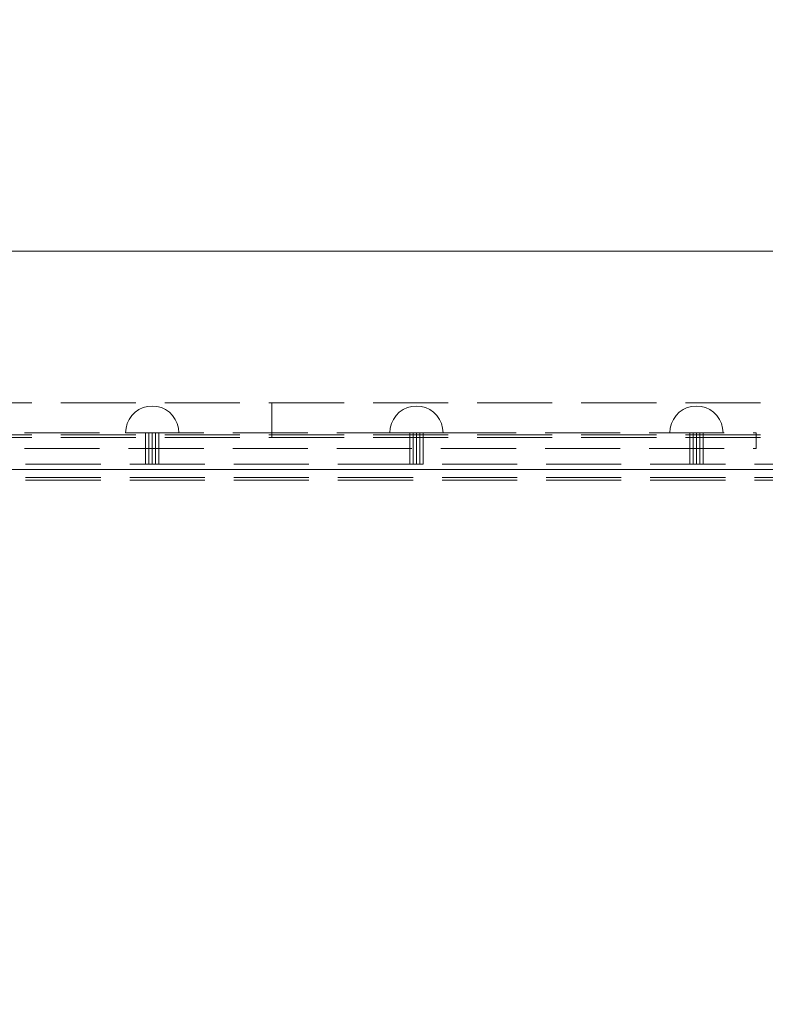
# Model space of a CAD drawing. Units: millimetres. Extents: x -782 to 8199, y -584 to 8114.
# Drawn here: x 1954 to 2234, y 4753 to 5123 of the extents above; entities that cross this region are included whole.
import ezdxf

# ---------------------------------------------------------------- set-up
doc = ezdxf.new("R2010")
doc.units = ezdxf.units.MM
doc.linetypes.add('Dot & Dashed', pattern=[67.027776, 35.277777, -17.638888, 0, -14.111111])
doc.linetypes.add('Hidden Line', pattern=[39.122222, 28.222222, -10.9])
for name, color, linetype in [('Dimensions', 7, 'Continuous'), ('Interior - Furniture', 7, 'Continuous'), ('Structural - Bearing', 7, 'Continuous')]:
    doc.layers.add(name, color=color, linetype=linetype)
for name, color, linetype, lineweight in [('Interior - Furniture _Pen_No__4', 7, 'Continuous', 20), ('Interior - Furniture _Pen_No__64', 7, 'Continuous', 20), ('Interior - Furniture _Pen_No__89', 7, 'Continuous', 20), ('Structural - Bearing_Pen_No__69', 7, 'Continuous', 20), ('Structural - Bearing_Pen_No__89', 7, 'Continuous', 20), ('Structural - Bearing_Pen_No__90', 7, 'Continuous', 20)]:
    doc.layers.add(name, color=color, linetype=linetype, lineweight=lineweight)
doc.styles.get("Standard").update_dxf_attribs({"font": 'arial.ttf'})
doc.dimstyles.new('Leikkiset keinu', dxfattribs={"dimtxt": 150, "dimasz": 2.5, "dimexe": 0.06, "dimexo": 0.625, "dimtad": 0, "dimtih": 1, "dimtoh": 1, "dimdec": 0, "dimtxsty": 'Standard', "dimcen": 2.5, "dimadec": 0, "dimazin": 0, "dimtfac": 1, "dimtmove": 0, "dimatfit": 3, "dimfxl": 1, "dimarcsym": 0})

# ---------------------------------------------------------------- blocks, each defined once
blk = doc.blocks.new('Slab_2', base_point=(-1842, -243))
at = {"layer": 'Structural - Bearing_Pen_No__89', "linetype": 'Continuous', "flags": 128}
blk.add_lwpolyline([(-1842, -243), (-1917, -243), (-1917, -318), (-2403, -318), (-2403, -243), (-2478, -243), (-2478, 243), (-2403, 243), (-2403, 318), (-1917, 318), (-1917, 243), (-1842, 243)], close=True, dxfattribs=at)
blk = doc.blocks.new('00_TEM_Hitech_JK4-2')
at = {"layer": 'Interior - Furniture _Pen_No__89', "linetype": 'Continuous'}
blk.add_line((177.65, 0), (902.38, 0), dxfattribs=at)
blk = doc.blocks.new('Tube 18')
at = {"layer": 'Interior - Furniture _Pen_No__4', "linetype": 'Continuous'}
for p, q in [((0, 2.5), (0, -2.5)), ((11.8, 2.5), (0, 2.5)), ((11.8, -2.5), (11.8, 2.5)), ((0, -2.5), (11.8, -2.5))]:
    blk.add_line(p, q, dxfattribs=at)
at = {"layer": 'Interior - Furniture _Pen_No__4', "linetype": 'Hidden Line'}
for p, q in [((0, 1.25), (11.8, 1.25)), ((0, -1.25), (11.8, -1.25))]:
    blk.add_line(p, q, dxfattribs=at)
at = {"layer": 'Interior - Furniture _Pen_No__64', "linetype": 'Dot & Dashed'}
blk.add_line((0, 0), (11.8, 0), dxfattribs=at)
blk = doc.blocks.new('Semisphere 18')
at = {"layer": 'Interior - Furniture _Pen_No__4', "linetype": 'Continuous'}
for p, q in [((-7.66, 6.43), (-6.43, 7.66)), ((-6.43, 7.66), (-5, 8.66)), ((-5, 8.66), (-3.42, 9.4)), ((-3.42, 9.4), (-1.74, 9.85)), ((-1.74, 9.85), (0, 10)), ((0, 9.85), (0, 10)), ((0, 9.4), (0, 9.85)), ((0, 8.66), (0, 9.4)), ((0, 7.66), (0, 8.66)), ((0, 6.43), (0, 7.66)), ((-9.4, 3.42), (-8.66, 5)), ((-8.66, 5), (-7.66, 6.43)), ((0, 5), (0, 6.43)), ((0, 3.42), (0, 5)), ((-10, 0), (-9.85, 1.74)), ((-9.85, 1.74), (-9.4, 3.42)), ((0, 1.74), (0, 3.42)), ((0, 0), (0, 1.74)), ((0, -1.74), (0, 0)), ((-10, 0), (-9.85, -1.74)), ((-9.85, -1.74), (-9.4, -3.42)), ((-9.4, -3.42), (-8.66, -5)), ((0, -3.42), (0, -1.74)), ((0, -5), (0, -3.42)), ((-8.66, -5), (-7.66, -6.43)), ((-7.66, -6.43), (-6.43, -7.66)), ((0, -6.43), (0, -5)), ((0, -7.66), (0, -6.43)), ((-6.43, -7.66), (-5, -8.66)), ((-5, -8.66), (-3.42, -9.4)), ((-3.42, -9.4), (-1.74, -9.85)), ((-1.74, -9.85), (0, -10)), ((0, -8.66), (0, -7.66)), ((0, -9.4), (0, -8.66)), ((0, -9.85), (0, -9.4)), ((0, -10), (0, -9.85))]:
    blk.add_line(p, q, dxfattribs=at)
blk = doc.blocks.new('Beam_1', base_point=(-2160, 331))
at = {"layer": 'Structural - Bearing_Pen_No__69', "linetype": 'Dot & Dashed'}
blk.add_line((-2160, 331), (-2160, 330), dxfattribs=at)
at = {"layer": 'Structural - Bearing_Pen_No__90', "linetype": 'Hidden Line'}
for p, q in [((-2591.41, 331), (-1728.59, 331)), ((-2591.41, 330), (-1728.59, 330))]:
    blk.add_line(p, q, dxfattribs=at)
blk = doc.blocks.new('Beam_2', base_point=(-2160, 343.02))
at = {"layer": 'Structural - Bearing_Pen_No__69', "linetype": 'Dot & Dashed'}
blk.add_line((-2160, 343.02), (-2160, 342.02), dxfattribs=at)
at = {"layer": 'Structural - Bearing_Pen_No__90', "linetype": 'Hidden Line'}
blk.add_line((-2591.41, 343.02), (-1728.59, 343.02), dxfattribs=at)
blk = doc.blocks.new('Beam_5', base_point=(-2160, 342.01))
at = {"layer": 'Structural - Bearing_Pen_No__69', "linetype": 'Dot & Dashed'}
blk.add_line((-2160, 342.01), (-2160, 331.01), dxfattribs=at)
at = {"layer": 'Structural - Bearing_Pen_No__90', "linetype": 'Hidden Line'}
blk.add_line((-2591.41, 331.01), (-1728.59, 331.01), dxfattribs=at)
blk = doc.blocks.new('Beam_12', base_point=(-1910, 314.98))
at = {"layer": 'Structural - Bearing_Pen_No__90', "linetype": 'Hidden Line'}
for p, q in [((-2409, 314.98), (-1911, 314.98)), ((-2409, 313.98), (-1911, 313.98))]:
    blk.add_line(p, q, dxfattribs=at)
blk = doc.blocks.new('Beam_13', base_point=(-1910, 318.99))
at = {"layer": 'Structural - Bearing_Pen_No__90', "linetype": 'Hidden Line'}
blk.add_line((-2409, 314.99), (-1911, 314.99), dxfattribs=at)
blk = doc.blocks.new('Beam_14', base_point=(-1910, 320))
at = {"layer": 'Structural - Bearing_Pen_No__90', "linetype": 'Hidden Line'}
blk.add_line((-2409, 320), (-1911.02, 320), dxfattribs=at)
blk = doc.blocks.new('Beam_15', base_point=(-1910, 331.8))
at = {"layer": 'Structural - Bearing_Pen_No__90', "linetype": 'Hidden Line'}
for p, q in [((-2370.3, 331.8), (-1977.94, 331.8)), ((-1977.94, 331.8), (-1977.94, 325.8)), ((-2370.3, 325.8), (-1977.94, 325.8))]:
    blk.add_line(p, q, dxfattribs=at)
blk = doc.blocks.new('*D191')
at = {"layer": 'Defpoints', "color": 0}
for p in [(3894.98, 6930.9), (-554.72, 244.56), (1804.97, 244.56)]:
    blk.add_point(p, dxfattribs=at)
at = {"layer": 'Dimensions', "color": 0, "lineweight": -2}
for p, q in [((3894.35, 6930.9), (-554.78, 6930.9)), ((-554.72, 6928.4), (-554.72, 3664.93)), ((-554.72, 247.06), (-554.72, 3510.53)), ((1804.34, 244.56), (-554.78, 244.56))]:
    blk.add_line(p, q, dxfattribs=at)
at = {"layer": 'Dimensions', "color": 0}
for points in [[(-554.3, 6928.4), (-555.14, 6928.4), (-554.72, 6930.9)], [(-555.14, 247.06), (-554.3, 247.06), (-554.72, 244.56)]]:
    blk.add_solid(points, dxfattribs=at)
at = {"layer": 'Dimensions', "color": 0, "insert": (-554.72, 3587.73), "char_height": 150, "attachment_point": 5}
blk.add_mtext('6686', dxfattribs=at)
blk = doc.blocks.new('*D194')
at = {"layer": 'Defpoints', "color": 0}
for p in [(6826.66, 5743.98), (1587.1, 4257.34), (6826.66, 4257.34)]:
    blk.add_point(p, dxfattribs=at)
at = {"layer": 'Dimensions', "color": 0, "lineweight": -2}
for p, q in [((1587.1, 4257.97), (1587.1, 5744.04)), ((1589.6, 5743.98), (3982.83, 5743.98)), ((6824.16, 5743.98), (4430.93, 5743.98)), ((6826.66, 4257.97), (6826.66, 5744.04))]:
    blk.add_line(p, q, dxfattribs=at)
at = {"layer": 'Dimensions', "color": 0}
for points in [[(1589.6, 5744.4), (1589.6, 5743.57), (1587.1, 5743.98)], [(6824.16, 5743.57), (6824.16, 5744.4), (6826.66, 5743.98)]]:
    blk.add_solid(points, dxfattribs=at)
at = {"layer": 'Dimensions', "color": 0, "insert": (4206.88, 5743.98), "char_height": 150, "attachment_point": 5}
blk.add_mtext('5240', dxfattribs=at)

msp = doc.modelspace()

# ---------------------------------------------------------------- block references
at = {"layer": 'Interior - Furniture', "color": 104, "linetype": 'Continuous', "lineweight": 20, "true_color": 0x029e21, "zscale": 1000}
for name, p, rotation in [('00_TEM_Hitech_JK4-2', (2510.97, 5036.05), 180), ('Tube 18', (2004.07, 4967.85), 270), ('Tube 18', (2103.33, 4967.85), 270), ('Tube 18', (2208.53, 4967.85), 270)]:
    msp.add_blockref(name, p, dxfattribs=dict(at, rotation=rotation))
at = {"layer": 'Interior - Furniture', "color": 104, "linetype": 'Continuous', "lineweight": 20, "true_color": 0x029e21, "xscale": -1, "zscale": 1000, "rotation": 89.99999999999999}
for p in [(2004.07, 4967.85), (2103.33, 4967.85), (2208.53, 4967.85)]:
    msp.add_blockref('Semisphere 18', p, dxfattribs=at)
at = {"layer": 'Structural - Bearing', "color": 132, "lineweight": 20, "true_color": 0x00bfbf}
for name, p in [('Beam_2', (2048.98, 4979.07)), ('Beam_5', (2048.98, 4978.06)), ('Beam_1', (2048.98, 4967.05)), ('Beam_15', (2298.98, 4967.85)), ('Beam_14', (2298.98, 4956.05)), ('Beam_13', (2298.98, 4955.04)), ('Beam_12', (2298.98, 4951.03))]:
    msp.add_blockref(name, p, dxfattribs=at)
at = {"layer": 'Structural - Bearing', "color": 123, "linetype": 'Continuous', "lineweight": 20, "true_color": 0x71cebe}
msp.add_blockref('Slab_2', (2366.98, 4393.05), dxfattribs=at)

# ---------------------------------------------------------------- dimensions: what is measured, and where the dimension line sits
at = {"layer": 'Dimensions'}
dim = msp.add_linear_dim(base=(-554.72, 244.56), p1=(3894.98, 6930.9), p2=(1804.97, 244.56), angle=90, dimstyle='Leikkiset keinu', dxfattribs=at)
dim.commit()
dim.dimension.update_dxf_attribs({"geometry": '*D191', "text_midpoint": (-554.72, 3587.73)})
dim = msp.add_linear_dim(base=(6826.66, 5743.98), p1=(1587.1, 4257.34), p2=(6826.66, 4257.34), dimstyle='Leikkiset keinu', dxfattribs=at)
dim.commit()
dim.dimension.update_dxf_attribs({"geometry": '*D194', "text_midpoint": (4206.88, 5743.98)})

doc.saveas('drawing.dxf')
